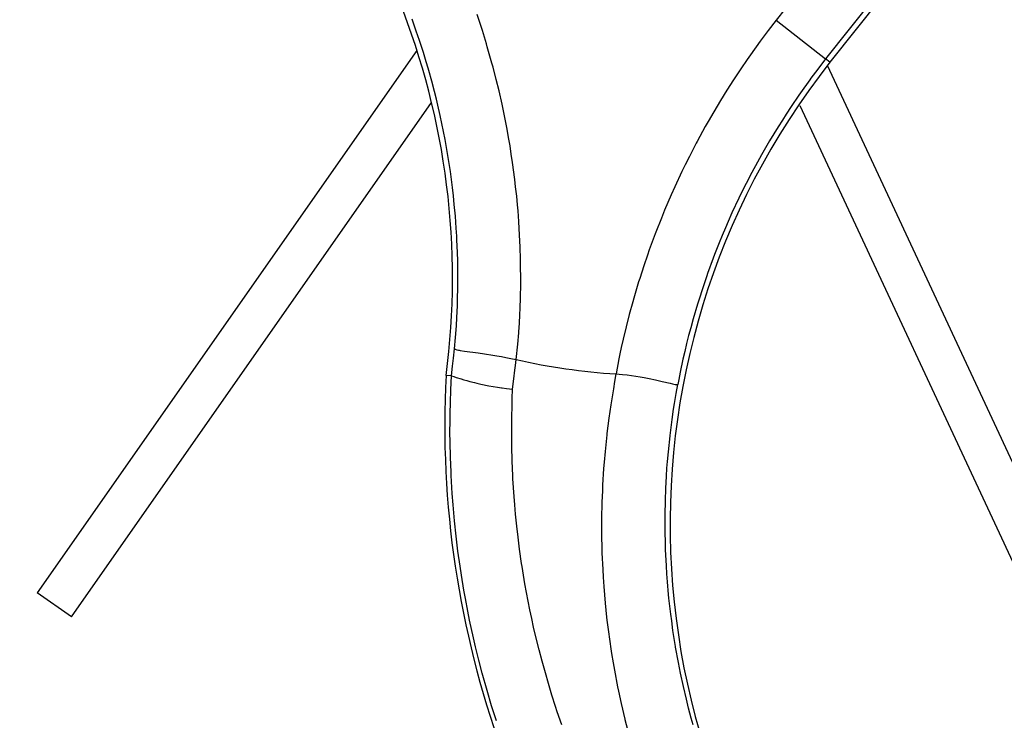
# Model space of a CAD drawing. Units: millimetres. Extents: x -81 to 760, y -224 to 370.
# Drawn here: x 694 to 703, y 226 to 232 of the extents above; entities that cross this region are included whole.
import ezdxf

# ---------------------------------------------------------------- set-up
doc = ezdxf.new("R2010")
doc.units = ezdxf.units.MM

# ---------------------------------------------------------------- blocks, each defined once
blk = doc.blocks.new('A-A', base_point=(3495, 1301.904))
at = {"color": 1, "linetype": 'Continuous'}
for p, q in [((3513.276, 1172.789), (3504.992, 1162.256)), ((3513.276, 1172.789), (3504.992, 1162.256)), ((3515.632, 1170.935), (3507.348, 1160.403)), ((3515.632, 1170.935), (3507.348, 1160.403)), ((3515.837, 1170.774), (3507.553, 1160.242)), ((3515.837, 1170.774), (3507.553, 1160.242)), ((3487.818, 1161.73), (3487.617, 1162.296)), ((3487.818, 1161.73), (3487.617, 1162.296)), ((3490.815, 1162.231), (3490.717, 1162.521)), ((3490.815, 1162.231), (3490.717, 1162.521)), ((3490.97, 1161.754), (3490.815, 1162.231)), ((3490.97, 1161.754), (3490.815, 1162.231)), ((3504.992, 1162.256), (3504.607, 1161.759)), ((3504.992, 1162.256), (3504.607, 1161.759)), ((3504.992, 1162.256), (3507.348, 1160.403)), ((3504.992, 1162.256), (3507.348, 1160.403)), ((3487.97, 1161.284), (3487.818, 1161.73)), ((3487.97, 1161.284), (3487.818, 1161.73)), ((3491.165, 1161.124), (3490.97, 1161.754)), ((3491.165, 1161.124), (3490.97, 1161.754)), ((3504.607, 1161.759), (3504.23, 1161.255)), ((3504.607, 1161.759), (3504.23, 1161.255)), ((3488.156, 1160.707), (3487.97, 1161.284)), ((3488.156, 1160.707), (3487.97, 1161.284)), ((3504.23, 1161.255), (3503.758, 1160.599)), ((3504.23, 1161.255), (3503.758, 1160.599)), ((3487.844, 1160.799), (3469.73, 1134.93)), ((3487.844, 1160.799), (3469.73, 1134.93)), ((3491.207, 1160.981), (3491.165, 1161.124)), ((3491.207, 1160.981), (3491.165, 1161.124)), ((3491.428, 1160.204), (3491.207, 1160.981)), ((3491.428, 1160.204), (3491.207, 1160.981)), ((3488.293, 1160.263), (3488.156, 1160.707)), ((3488.293, 1160.263), (3488.156, 1160.707)), ((3503.604, 1160.378), (3503.299, 1159.933)), ((3503.604, 1160.378), (3503.299, 1159.933)), ((3503.758, 1160.599), (3503.604, 1160.378)), ((3503.758, 1160.599), (3503.604, 1160.378)), ((3507.348, 1160.403), (3506.968, 1159.91)), ((3507.348, 1160.403), (3506.968, 1159.91)), ((3507.553, 1160.242), (3507.348, 1160.403)), ((3507.553, 1160.242), (3507.348, 1160.403)), ((3488.381, 1159.964), (3488.293, 1160.263)), ((3488.381, 1159.964), (3488.293, 1160.263)), ((3488.585, 1159.232), (3488.381, 1159.964)), ((3488.585, 1159.232), (3488.381, 1159.964)), ((3491.481, 1160.006), (3491.428, 1160.204)), ((3491.481, 1160.006), (3491.428, 1160.204)), ((3491.633, 1159.422), (3491.481, 1160.006)), ((3491.633, 1159.422), (3491.481, 1160.006)), ((3503.299, 1159.933), (3502.952, 1159.408)), ((3503.299, 1159.933), (3502.952, 1159.408)), ((3506.968, 1159.91), (3506.649, 1159.484)), ((3506.968, 1159.91), (3506.649, 1159.484)), ((3521.265, 1130.421), (3507.433, 1160.084)), ((3521.265, 1130.421), (3507.433, 1160.084)), ((3491.765, 1158.879), (3491.633, 1159.422)), ((3491.765, 1158.879), (3491.633, 1159.422)), ((3502.952, 1159.408), (3502.638, 1158.917)), ((3502.952, 1159.408), (3502.638, 1158.917)), ((3506.596, 1159.412), (3506.144, 1158.78)), ((3506.596, 1159.412), (3506.144, 1158.78)), ((3506.649, 1159.484), (3506.596, 1159.412)), ((3506.649, 1159.484), (3506.596, 1159.412)), ((3488.589, 1159.216), (3488.585, 1159.232)), ((3488.589, 1159.216), (3488.585, 1159.232)), ((3488.778, 1158.478), (3488.589, 1159.216)), ((3488.778, 1158.478), (3488.589, 1159.216)), ((3491.91, 1158.241), (3491.765, 1158.879)), ((3491.91, 1158.241), (3491.765, 1158.879)), ((3502.638, 1158.917), (3502.33, 1158.419)), ((3502.638, 1158.917), (3502.33, 1158.419)), ((3488.847, 1158.191), (3488.778, 1158.478)), ((3488.847, 1158.191), (3488.778, 1158.478)), ((3502.33, 1158.419), (3502.009, 1157.88)), ((3502.33, 1158.419), (3502.009, 1157.88)), ((3506.067, 1158.669), (3505.706, 1158.139)), ((3506.067, 1158.669), (3505.706, 1158.139)), ((3506.144, 1158.78), (3506.067, 1158.669)), ((3506.144, 1158.78), (3506.067, 1158.669)), ((3471.368, 1133.783), (3488.547, 1158.317)), ((3471.368, 1133.783), (3488.547, 1158.317)), ((3488.957, 1157.707), (3488.847, 1158.191)), ((3488.957, 1157.707), (3488.847, 1158.191)), ((3491.994, 1157.846), (3491.91, 1158.241)), ((3491.994, 1157.846), (3491.91, 1158.241)), ((3505.706, 1158.139), (3505.466, 1157.774)), ((3505.706, 1158.139), (3505.466, 1157.774)), ((3506.111, 1158.186), (3519.452, 1129.576)), ((3506.111, 1158.186), (3519.452, 1129.576)), ((3489.039, 1157.327), (3488.957, 1157.707)), ((3489.039, 1157.327), (3488.957, 1157.707)), ((3492.074, 1157.45), (3491.994, 1157.846)), ((3492.074, 1157.45), (3491.994, 1157.846)), ((3502.009, 1157.88), (3501.739, 1157.413)), ((3502.009, 1157.88), (3501.739, 1157.413)), ((3505.282, 1157.488), (3505.075, 1157.16)), ((3505.282, 1157.488), (3505.075, 1157.16)), ((3505.466, 1157.774), (3505.282, 1157.488)), ((3505.466, 1157.774), (3505.282, 1157.488)), ((3489.117, 1156.947), (3489.039, 1157.327)), ((3489.117, 1156.947), (3489.039, 1157.327)), ((3492.149, 1157.053), (3492.074, 1157.45)), ((3492.149, 1157.053), (3492.074, 1157.45)), ((3492.221, 1156.655), (3492.149, 1157.053)), ((3492.221, 1156.655), (3492.149, 1157.053)), ((3501.607, 1157.179), (3501.22, 1156.469)), ((3501.607, 1157.179), (3501.22, 1156.469)), ((3501.739, 1157.413), (3501.607, 1157.179)), ((3501.739, 1157.413), (3501.607, 1157.179)), ((3505.075, 1157.16), (3504.872, 1156.829)), ((3505.075, 1157.16), (3504.872, 1156.829)), ((3489.19, 1156.566), (3489.117, 1156.947)), ((3489.19, 1156.566), (3489.117, 1156.947)), ((3489.26, 1156.184), (3489.19, 1156.566)), ((3489.26, 1156.184), (3489.19, 1156.566)), ((3492.289, 1156.256), (3492.221, 1156.655)), ((3492.289, 1156.256), (3492.221, 1156.655)), ((3504.872, 1156.829), (3504.673, 1156.496)), ((3504.872, 1156.829), (3504.673, 1156.496)), ((3489.325, 1155.801), (3489.26, 1156.184)), ((3489.325, 1155.801), (3489.26, 1156.184)), ((3492.352, 1155.857), (3492.289, 1156.256)), ((3492.352, 1155.857), (3492.289, 1156.256)), ((3501.178, 1156.389), (3500.848, 1155.751)), ((3501.178, 1156.389), (3500.848, 1155.751)), ((3501.22, 1156.469), (3501.178, 1156.389)), ((3501.22, 1156.469), (3501.178, 1156.389)), ((3504.477, 1156.16), (3504.284, 1155.823)), ((3504.477, 1156.16), (3504.284, 1155.823)), ((3504.673, 1156.496), (3504.477, 1156.16)), ((3504.673, 1156.496), (3504.477, 1156.16)), ((3489.386, 1155.417), (3489.325, 1155.801)), ((3489.386, 1155.417), (3489.325, 1155.801)), ((3492.411, 1155.457), (3492.352, 1155.857)), ((3492.411, 1155.457), (3492.352, 1155.857)), ((3500.848, 1155.751), (3500.648, 1155.349)), ((3500.848, 1155.751), (3500.648, 1155.349)), ((3504.284, 1155.823), (3504.096, 1155.484)), ((3504.284, 1155.823), (3504.096, 1155.484)), ((3489.443, 1155.033), (3489.386, 1155.417)), ((3489.443, 1155.033), (3489.386, 1155.417)), ((3492.517, 1154.656), (3492.411, 1155.457)), ((3492.517, 1154.656), (3492.411, 1155.457)), ((3500.648, 1155.349), (3500.491, 1155.026)), ((3500.648, 1155.349), (3500.491, 1155.026)), ((3504.096, 1155.484), (3503.829, 1154.988)), ((3504.096, 1155.484), (3503.829, 1154.988)), ((3489.545, 1154.263), (3489.443, 1155.033)), ((3489.545, 1154.263), (3489.443, 1155.033)), ((3492.558, 1154.306), (3492.517, 1154.656)), ((3492.558, 1154.306), (3492.517, 1154.656)), ((3500.491, 1155.026), (3500.149, 1154.294)), ((3500.491, 1155.026), (3500.149, 1154.294)), ((3503.829, 1154.988), (3503.552, 1154.454)), ((3503.829, 1154.988), (3503.552, 1154.454)), ((3489.589, 1153.878), (3489.545, 1154.263)), ((3489.589, 1153.878), (3489.545, 1154.263)), ((3492.607, 1153.853), (3492.558, 1154.306)), ((3492.607, 1153.853), (3492.558, 1154.306)), ((3500.149, 1154.294), (3499.984, 1153.925)), ((3500.149, 1154.294), (3499.984, 1153.925)), ((3503.552, 1154.454), (3503.339, 1154.028)), ((3503.552, 1154.454), (3503.339, 1154.028)), ((3489.632, 1153.466), (3489.589, 1153.878)), ((3489.632, 1153.466), (3489.589, 1153.878)), ((3492.645, 1153.45), (3492.607, 1153.853)), ((3492.645, 1153.45), (3492.607, 1153.853)), ((3499.984, 1153.925), (3499.823, 1153.554)), ((3499.984, 1153.925), (3499.823, 1153.554)), ((3503.208, 1153.757), (3502.879, 1153.054)), ((3503.208, 1153.757), (3502.879, 1153.054)), ((3503.339, 1154.028), (3503.208, 1153.757)), ((3503.339, 1154.028), (3503.208, 1153.757)), ((3489.683, 1152.904), (3489.632, 1153.466)), ((3489.683, 1152.904), (3489.632, 1153.466)), ((3492.671, 1153.151), (3492.645, 1153.45)), ((3492.671, 1153.151), (3492.645, 1153.45)), ((3499.823, 1153.554), (3499.665, 1153.182)), ((3499.823, 1153.554), (3499.665, 1153.182)), ((3489.725, 1152.331), (3489.683, 1152.904)), ((3489.725, 1152.331), (3489.683, 1152.904)), ((3492.709, 1152.644), (3492.671, 1153.151)), ((3492.709, 1152.644), (3492.671, 1153.151)), ((3499.512, 1152.808), (3499.248, 1152.138)), ((3499.512, 1152.808), (3499.248, 1152.138)), ((3499.665, 1153.182), (3499.512, 1152.808)), ((3499.665, 1153.182), (3499.512, 1152.808)), ((3502.879, 1153.054), (3502.697, 1152.646)), ((3502.879, 1153.054), (3502.697, 1152.646)), ((3489.749, 1151.943), (3489.725, 1152.331)), ((3489.749, 1151.943), (3489.725, 1152.331)), ((3492.749, 1151.992), (3492.709, 1152.644)), ((3492.749, 1151.992), (3492.709, 1152.644)), ((3502.566, 1152.343), (3502.415, 1151.986)), ((3502.566, 1152.343), (3502.415, 1151.986)), ((3502.697, 1152.646), (3502.566, 1152.343)), ((3502.697, 1152.646), (3502.566, 1152.343)), ((3489.758, 1151.775), (3489.749, 1151.943)), ((3489.758, 1151.775), (3489.749, 1151.943)), ((3492.774, 1151.433), (3492.749, 1151.992)), ((3492.774, 1151.433), (3492.749, 1151.992)), ((3499.216, 1152.056), (3498.936, 1151.298)), ((3499.216, 1152.056), (3498.936, 1151.298)), ((3499.248, 1152.138), (3499.216, 1152.056)), ((3499.248, 1152.138), (3499.216, 1152.056)), ((3502.415, 1151.986), (3502.268, 1151.626)), ((3502.415, 1151.986), (3502.268, 1151.626)), ((3489.784, 1151.167), (3489.758, 1151.775)), ((3489.784, 1151.167), (3489.758, 1151.775)), ((3492.792, 1150.83), (3492.774, 1151.433)), ((3492.792, 1150.83), (3492.774, 1151.433)), ((3502.268, 1151.626), (3502.047, 1151.065)), ((3502.268, 1151.626), (3502.047, 1151.065)), ((3489.795, 1150.763), (3489.784, 1151.167)), ((3489.795, 1150.763), (3489.784, 1151.167)), ((3498.846, 1151.042), (3498.672, 1150.534)), ((3498.846, 1151.042), (3498.672, 1150.534)), ((3498.936, 1151.298), (3498.846, 1151.042)), ((3498.936, 1151.298), (3498.846, 1151.042)), ((3501.985, 1150.903), (3501.719, 1150.174)), ((3501.985, 1150.903), (3501.719, 1150.174)), ((3502.047, 1151.065), (3501.985, 1150.903)), ((3502.047, 1151.065), (3501.985, 1150.903)), ((3489.801, 1150.391), (3489.795, 1150.763)), ((3489.801, 1150.391), (3489.795, 1150.763)), ((3492.796, 1150.625), (3492.792, 1150.83)), ((3492.796, 1150.625), (3492.792, 1150.83)), ((3492.802, 1149.817), (3492.796, 1150.625)), ((3492.802, 1149.817), (3492.796, 1150.625)), ((3498.672, 1150.534), (3498.477, 1149.934)), ((3498.672, 1150.534), (3498.477, 1149.934)), ((3489.804, 1150.08), (3489.801, 1150.391)), ((3489.804, 1150.08), (3489.801, 1150.391)), ((3489.802, 1149.614), (3489.804, 1150.08)), ((3489.802, 1149.614), (3489.804, 1150.08)), ((3501.676, 1150.053), (3501.468, 1149.439)), ((3501.676, 1150.053), (3501.468, 1149.439)), ((3501.719, 1150.174), (3501.676, 1150.053)), ((3501.719, 1150.174), (3501.676, 1150.053)), ((3489.787, 1148.838), (3489.802, 1149.614)), ((3489.787, 1148.838), (3489.802, 1149.614)), ((3492.791, 1149.009), (3492.801, 1149.669)), ((3492.791, 1149.009), (3492.801, 1149.669)), ((3492.801, 1149.669), (3492.802, 1149.817)), ((3492.801, 1149.669), (3492.802, 1149.817)), ((3498.424, 1149.764), (3498.192, 1148.99)), ((3498.424, 1149.764), (3498.192, 1148.99)), ((3498.477, 1149.934), (3498.424, 1149.764)), ((3498.477, 1149.934), (3498.424, 1149.764)), ((3492.775, 1148.508), (3492.791, 1149.009)), ((3492.775, 1148.508), (3492.791, 1149.009)), ((3501.468, 1149.439), (3501.308, 1148.943)), ((3501.468, 1149.439), (3501.308, 1148.943)), ((3489.754, 1148.062), (3489.779, 1148.62)), ((3489.754, 1148.062), (3489.779, 1148.62)), ((3489.779, 1148.62), (3489.787, 1148.838)), ((3489.779, 1148.62), (3489.787, 1148.838)), ((3498.142, 1148.816), (3497.976, 1148.211)), ((3498.142, 1148.816), (3497.976, 1148.211)), ((3498.192, 1148.99), (3498.142, 1148.816)), ((3498.192, 1148.99), (3498.142, 1148.816)), ((3501.233, 1148.699), (3501.027, 1147.998)), ((3501.233, 1148.699), (3501.027, 1147.998)), ((3501.308, 1148.943), (3501.233, 1148.699)), ((3501.308, 1148.943), (3501.233, 1148.699)), ((3489.732, 1147.677), (3489.754, 1148.062)), ((3489.732, 1147.677), (3489.754, 1148.062)), ((3492.742, 1147.798), (3492.763, 1148.201)), ((3492.742, 1147.798), (3492.763, 1148.201)), ((3492.763, 1148.201), (3492.775, 1148.508)), ((3492.763, 1148.201), (3492.775, 1148.508)), ((3497.976, 1148.211), (3497.824, 1147.623)), ((3497.976, 1148.211), (3497.824, 1147.623)), ((3489.692, 1147.119), (3489.732, 1147.677)), ((3489.692, 1147.119), (3489.732, 1147.677)), ((3492.716, 1147.389), (3492.742, 1147.798)), ((3492.716, 1147.389), (3492.742, 1147.798)), ((3497.824, 1147.623), (3497.683, 1147.035)), ((3497.824, 1147.623), (3497.683, 1147.035)), ((3501.027, 1147.998), (3500.911, 1147.579)), ((3501.027, 1147.998), (3500.911, 1147.579)), ((3489.645, 1146.574), (3489.692, 1147.119)), ((3489.645, 1146.574), (3489.692, 1147.119)), ((3492.665, 1146.801), (3492.712, 1147.339)), ((3492.665, 1146.801), (3492.712, 1147.339)), ((3492.712, 1147.339), (3492.716, 1147.389)), ((3492.712, 1147.339), (3492.716, 1147.389)), ((3500.811, 1147.204), (3500.716, 1146.828)), ((3500.811, 1147.204), (3500.716, 1146.828)), ((3500.911, 1147.579), (3500.811, 1147.204)), ((3500.911, 1147.579), (3500.811, 1147.204)), ((3492.59, 1146.057), (3492.665, 1146.801)), ((3492.59, 1146.057), (3492.665, 1146.801)), ((3497.683, 1147.035), (3497.593, 1146.641)), ((3497.683, 1147.035), (3497.593, 1146.641)), ((3500.716, 1146.828), (3500.625, 1146.45)), ((3500.716, 1146.828), (3500.625, 1146.45)), ((3489.598, 1146.127), (3489.645, 1146.574)), ((3489.598, 1146.127), (3489.645, 1146.574)), ((3489.645, 1146.574), (3489.652, 1146.564)), ((3489.645, 1146.574), (3489.652, 1146.564)), ((3489.652, 1146.564), (3489.668, 1146.555)), ((3489.652, 1146.564), (3489.668, 1146.555)), ((3489.668, 1146.555), (3489.756, 1146.528)), ((3489.668, 1146.555), (3489.756, 1146.528)), ((3489.756, 1146.528), (3489.824, 1146.514)), ((3489.756, 1146.528), (3489.824, 1146.514)), ((3489.824, 1146.514), (3489.865, 1146.507)), ((3489.824, 1146.514), (3489.865, 1146.507)), ((3489.865, 1146.507), (3489.909, 1146.5)), ((3489.865, 1146.507), (3489.909, 1146.5)), ((3489.909, 1146.5), (3490.122, 1146.468)), ((3489.909, 1146.5), (3490.122, 1146.468)), ((3490.122, 1146.468), (3490.771, 1146.379)), ((3490.122, 1146.468), (3490.771, 1146.379)), ((3490.771, 1146.379), (3491.072, 1146.335)), ((3490.771, 1146.379), (3491.072, 1146.335)), ((3491.072, 1146.335), (3491.463, 1146.274)), ((3491.072, 1146.335), (3491.463, 1146.274)), ((3491.463, 1146.274), (3491.668, 1146.24)), ((3491.463, 1146.274), (3491.668, 1146.24)), ((3491.668, 1146.24), (3491.876, 1146.203)), ((3491.668, 1146.24), (3491.876, 1146.203)), ((3491.876, 1146.203), (3492.088, 1146.163)), ((3491.876, 1146.203), (3492.088, 1146.163)), ((3497.526, 1146.333), (3497.478, 1146.101)), ((3497.526, 1146.333), (3497.478, 1146.101)), ((3497.593, 1146.641), (3497.526, 1146.333)), ((3497.593, 1146.641), (3497.526, 1146.333)), ((3500.625, 1146.45), (3500.538, 1146.072)), ((3500.625, 1146.45), (3500.538, 1146.072)), ((3489.495, 1145.283), (3489.553, 1145.738)), ((3489.495, 1145.283), (3489.553, 1145.738)), ((3489.553, 1145.738), (3489.598, 1146.127)), ((3489.553, 1145.738), (3489.598, 1146.127)), ((3492.088, 1146.163), (3492.333, 1146.113)), ((3492.088, 1146.163), (3492.333, 1146.113)), ((3492.333, 1146.113), (3492.59, 1146.057)), ((3492.333, 1146.113), (3492.59, 1146.057)), ((3492.523, 1145.559), (3492.55, 1145.77)), ((3492.523, 1145.559), (3492.55, 1145.77)), ((3492.55, 1145.77), (3492.572, 1145.914)), ((3492.55, 1145.77), (3492.572, 1145.914)), ((3492.572, 1145.914), (3492.59, 1146.057)), ((3492.572, 1145.914), (3492.59, 1146.057)), ((3497.478, 1146.101), (3497.35, 1145.373)), ((3497.478, 1146.101), (3497.35, 1145.373)), ((3500.538, 1146.072), (3500.407, 1145.464)), ((3500.538, 1146.072), (3500.407, 1145.464)), ((3489.495, 1145.283), (3489.239, 1145.306)), ((3489.495, 1145.283), (3489.239, 1145.306)), ((3489.463, 1144.61), (3489.495, 1145.283)), ((3489.463, 1144.61), (3489.495, 1145.283)), ((3489.495, 1145.283), (3489.606, 1145.248)), ((3489.495, 1145.283), (3489.606, 1145.248)), ((3489.606, 1145.248), (3489.725, 1145.209)), ((3489.606, 1145.248), (3489.725, 1145.209)), ((3492.475, 1145.138), (3492.523, 1145.559)), ((3492.475, 1145.138), (3492.523, 1145.559)), ((3497.289, 1145.017), (3497.35, 1145.373)), ((3497.289, 1145.017), (3497.35, 1145.373)), ((3497.35, 1145.373), (3497.504, 1145.362)), ((3497.35, 1145.373), (3497.504, 1145.362)), ((3497.504, 1145.362), (3497.66, 1145.348)), ((3497.504, 1145.362), (3497.66, 1145.348)), ((3497.66, 1145.348), (3497.873, 1145.325)), ((3497.66, 1145.348), (3497.873, 1145.325)), ((3497.873, 1145.325), (3498.083, 1145.299)), ((3497.873, 1145.325), (3498.083, 1145.299)), ((3498.083, 1145.299), (3498.29, 1145.269)), ((3498.083, 1145.299), (3498.29, 1145.269)), ((3498.29, 1145.269), (3498.492, 1145.236)), ((3498.29, 1145.269), (3498.492, 1145.236)), ((3500.407, 1145.464), (3500.336, 1145.109)), ((3500.407, 1145.464), (3500.336, 1145.109)), ((3489.725, 1145.209), (3489.961, 1145.136)), ((3489.725, 1145.209), (3489.961, 1145.136)), ((3489.961, 1145.136), (3490.086, 1145.099)), ((3489.961, 1145.136), (3490.086, 1145.099)), ((3490.086, 1145.099), (3490.224, 1145.061)), ((3490.086, 1145.099), (3490.224, 1145.061)), ((3490.224, 1145.061), (3490.375, 1145.02)), ((3490.224, 1145.061), (3490.375, 1145.02)), ((3490.375, 1145.02), (3490.596, 1144.964)), ((3490.375, 1145.02), (3490.596, 1144.964)), ((3490.596, 1144.964), (3490.711, 1144.936)), ((3490.596, 1144.964), (3490.711, 1144.936)), ((3490.711, 1144.936), (3490.894, 1144.894)), ((3490.711, 1144.936), (3490.894, 1144.894)), ((3490.894, 1144.894), (3491.284, 1144.813)), ((3490.894, 1144.894), (3491.284, 1144.813)), ((3491.284, 1144.813), (3491.489, 1144.776)), ((3491.284, 1144.813), (3491.489, 1144.776)), ((3491.489, 1144.776), (3491.698, 1144.74)), ((3491.489, 1144.776), (3491.698, 1144.74)), ((3492.413, 1144.649), (3492.475, 1145.138)), ((3492.413, 1144.649), (3492.475, 1145.138)), ((3497.236, 1144.669), (3497.289, 1145.017)), ((3497.236, 1144.669), (3497.289, 1145.017)), ((3498.492, 1145.236), (3498.689, 1145.201)), ((3498.492, 1145.236), (3498.689, 1145.201)), ((3498.689, 1145.201), (3498.935, 1145.154)), ((3498.689, 1145.201), (3498.935, 1145.154)), ((3498.935, 1145.154), (3499.234, 1145.091)), ((3498.935, 1145.154), (3499.234, 1145.091)), ((3499.234, 1145.091), (3499.548, 1145.02)), ((3499.234, 1145.091), (3499.548, 1145.02)), ((3499.548, 1145.02), (3499.925, 1144.93)), ((3499.548, 1145.02), (3499.925, 1144.93)), ((3499.925, 1144.93), (3500.04, 1144.903)), ((3499.925, 1144.93), (3500.04, 1144.903)), ((3500.04, 1144.903), (3500.105, 1144.889)), ((3500.04, 1144.903), (3500.105, 1144.889)), ((3500.105, 1144.889), (3500.173, 1144.877)), ((3500.105, 1144.889), (3500.173, 1144.877)), ((3500.173, 1144.877), (3500.263, 1144.868)), ((3500.173, 1144.877), (3500.263, 1144.868)), ((3500.214, 1144.445), (3500.291, 1144.878)), ((3500.214, 1144.445), (3500.291, 1144.878)), ((3500.263, 1144.868), (3500.281, 1144.872)), ((3500.263, 1144.868), (3500.281, 1144.872)), ((3500.281, 1144.872), (3500.291, 1144.878)), ((3500.281, 1144.872), (3500.291, 1144.878)), ((3500.336, 1145.109), (3500.291, 1144.878)), ((3500.336, 1145.109), (3500.291, 1144.878)), ((3489.443, 1144.013), (3489.463, 1144.61)), ((3489.443, 1144.013), (3489.463, 1144.61)), ((3491.698, 1144.74), (3491.884, 1144.712)), ((3491.698, 1144.74), (3491.884, 1144.712)), ((3491.884, 1144.712), (3491.912, 1144.708)), ((3491.884, 1144.712), (3491.912, 1144.708)), ((3491.912, 1144.708), (3492.128, 1144.68)), ((3491.912, 1144.708), (3492.128, 1144.68)), ((3492.128, 1144.68), (3492.271, 1144.664)), ((3492.128, 1144.68), (3492.271, 1144.664)), ((3492.271, 1144.664), (3492.413, 1144.649)), ((3492.271, 1144.664), (3492.413, 1144.649)), ((3492.399, 1144.206), (3492.413, 1144.649)), ((3492.399, 1144.206), (3492.413, 1144.649)), ((3497.112, 1143.899), (3497.236, 1144.669)), ((3497.112, 1143.899), (3497.236, 1144.669)), ((3500.134, 1143.963), (3500.214, 1144.445)), ((3500.134, 1143.963), (3500.214, 1144.445)), ((3489.431, 1143.48), (3489.443, 1144.013)), ((3489.431, 1143.48), (3489.443, 1144.013)), ((3492.376, 1143.189), (3492.394, 1143.973)), ((3492.376, 1143.189), (3492.394, 1143.973)), ((3492.394, 1143.973), (3492.399, 1144.206)), ((3492.394, 1143.973), (3492.399, 1144.206)), ((3497.022, 1143.271), (3497.112, 1143.899)), ((3497.022, 1143.271), (3497.112, 1143.899)), ((3500.092, 1143.695), (3500.134, 1143.963)), ((3500.092, 1143.695), (3500.134, 1143.963)), ((3489.427, 1143.142), (3489.431, 1143.48)), ((3489.427, 1143.142), (3489.431, 1143.48)), ((3500.02, 1143.195), (3500.092, 1143.695)), ((3500.02, 1143.195), (3500.092, 1143.695)), ((3489.426, 1142.578), (3489.427, 1143.142)), ((3489.426, 1142.578), (3489.427, 1143.142)), ((3492.373, 1142.884), (3492.376, 1143.189)), ((3492.373, 1142.884), (3492.376, 1143.189)), ((3496.929, 1142.538), (3497.022, 1143.271)), ((3496.929, 1142.538), (3497.022, 1143.271)), ((3499.925, 1142.439), (3500.02, 1143.195)), ((3499.925, 1142.439), (3500.02, 1143.195)), ((3489.431, 1142.125), (3489.426, 1142.578)), ((3489.431, 1142.125), (3489.426, 1142.578)), ((3492.376, 1142.044), (3492.373, 1142.884)), ((3492.376, 1142.044), (3492.373, 1142.884)), ((3496.839, 1141.672), (3496.922, 1142.473)), ((3496.839, 1141.672), (3496.922, 1142.473)), ((3496.922, 1142.473), (3496.929, 1142.538)), ((3496.922, 1142.473), (3496.929, 1142.538)), ((3499.843, 1141.653), (3499.923, 1142.425)), ((3499.843, 1141.653), (3499.923, 1142.425)), ((3499.923, 1142.425), (3499.925, 1142.439)), ((3499.923, 1142.425), (3499.925, 1142.439)), ((3489.447, 1141.402), (3489.431, 1142.125)), ((3489.447, 1141.402), (3489.431, 1142.125)), ((3492.377, 1141.928), (3492.376, 1142.044)), ((3492.377, 1141.928), (3492.376, 1142.044)), ((3492.395, 1141.205), (3492.377, 1141.928)), ((3492.395, 1141.205), (3492.377, 1141.928)), ((3496.796, 1141.171), (3496.839, 1141.672)), ((3496.796, 1141.171), (3496.839, 1141.672)), ((3499.803, 1141.19), (3499.843, 1141.653)), ((3499.803, 1141.19), (3499.843, 1141.653)), ((3489.475, 1140.689), (3489.447, 1141.402)), ((3489.475, 1140.689), (3489.447, 1141.402)), ((3492.423, 1140.525), (3492.395, 1141.205)), ((3492.423, 1140.525), (3492.395, 1141.205)), ((3496.773, 1140.87), (3496.796, 1141.171)), ((3496.773, 1140.87), (3496.796, 1141.171)), ((3499.779, 1140.879), (3499.803, 1141.19)), ((3499.779, 1140.879), (3499.803, 1141.19)), ((3489.482, 1140.532), (3489.475, 1140.689)), ((3489.482, 1140.532), (3489.475, 1140.689)), ((3496.723, 1140.066), (3496.773, 1140.87)), ((3496.723, 1140.066), (3496.773, 1140.87)), ((3499.753, 1140.491), (3499.779, 1140.879)), ((3499.753, 1140.491), (3499.779, 1140.879)), ((3489.534, 1139.664), (3489.482, 1140.532)), ((3489.534, 1139.664), (3489.482, 1140.532)), ((3492.431, 1140.366), (3492.423, 1140.525)), ((3492.431, 1140.366), (3492.423, 1140.525)), ((3492.484, 1139.527), (3492.431, 1140.366)), ((3492.484, 1139.527), (3492.431, 1140.366)), ((3499.723, 1139.913), (3499.753, 1140.491)), ((3499.723, 1139.913), (3499.753, 1140.491)), ((3489.575, 1139.123), (3489.534, 1139.664)), ((3489.575, 1139.123), (3489.534, 1139.664)), ((3496.69, 1139.262), (3496.71, 1139.801)), ((3496.69, 1139.262), (3496.71, 1139.801)), ((3496.71, 1139.801), (3496.723, 1140.066)), ((3496.71, 1139.801), (3496.723, 1140.066)), ((3499.702, 1139.328), (3499.723, 1139.913)), ((3499.702, 1139.328), (3499.723, 1139.913)), ((3492.516, 1139.124), (3492.484, 1139.527)), ((3492.516, 1139.124), (3492.484, 1139.527)), ((3496.674, 1138.456), (3496.69, 1139.262)), ((3496.674, 1138.456), (3496.69, 1139.262)), ((3499.689, 1138.646), (3499.702, 1139.328)), ((3499.689, 1138.646), (3499.702, 1139.328)), ((3489.643, 1138.363), (3489.575, 1139.123)), ((3489.643, 1138.363), (3489.575, 1139.123)), ((3492.554, 1138.69), (3492.516, 1139.124)), ((3492.554, 1138.69), (3492.516, 1139.124)), ((3492.628, 1137.967), (3492.554, 1138.69)), ((3492.628, 1137.967), (3492.554, 1138.69)), ((3489.721, 1137.627), (3489.643, 1138.363)), ((3489.721, 1137.627), (3489.643, 1138.363)), ((3496.674, 1138.429), (3496.674, 1138.456)), ((3496.674, 1138.429), (3496.674, 1138.456)), ((3496.675, 1137.65), (3496.674, 1138.429)), ((3496.675, 1137.65), (3496.674, 1138.429)), ((3499.688, 1138.163), (3499.689, 1138.646)), ((3499.688, 1138.163), (3499.689, 1138.646)), ((3492.655, 1137.727), (3492.628, 1137.967)), ((3492.655, 1137.727), (3492.628, 1137.967)), ((3492.744, 1137.02), (3492.655, 1137.727)), ((3492.744, 1137.02), (3492.655, 1137.727)), ((3499.692, 1137.775), (3499.688, 1138.163)), ((3499.692, 1137.775), (3499.688, 1138.163)), ((3499.7, 1137.379), (3499.692, 1137.775)), ((3499.7, 1137.379), (3499.692, 1137.775)), ((3489.808, 1136.924), (3489.721, 1137.627)), ((3489.808, 1136.924), (3489.721, 1137.627)), ((3496.686, 1137.056), (3496.675, 1137.65)), ((3496.686, 1137.056), (3496.675, 1137.65)), ((3499.713, 1136.999), (3499.7, 1137.379)), ((3499.713, 1136.999), (3499.7, 1137.379)), ((3489.908, 1136.203), (3489.808, 1136.924)), ((3489.908, 1136.203), (3489.808, 1136.924)), ((3492.841, 1136.335), (3492.744, 1137.02)), ((3492.841, 1136.335), (3492.744, 1137.02)), ((3496.692, 1136.845), (3496.686, 1137.056)), ((3496.692, 1136.845), (3496.686, 1137.056)), ((3496.727, 1136.039), (3496.692, 1136.845)), ((3496.727, 1136.039), (3496.692, 1136.845)), ((3499.75, 1136.224), (3499.713, 1136.999)), ((3499.75, 1136.224), (3499.713, 1136.999)), ((3492.864, 1136.189), (3492.841, 1136.335)), ((3492.864, 1136.189), (3492.841, 1136.335)), ((3489.974, 1135.773), (3489.908, 1136.203)), ((3489.974, 1135.773), (3489.908, 1136.203)), ((3493, 1135.359), (3492.864, 1136.189)), ((3493, 1135.359), (3492.864, 1136.189)), ((3496.747, 1135.684), (3496.727, 1136.039)), ((3496.747, 1135.684), (3496.727, 1136.039)), ((3499.774, 1135.836), (3499.75, 1136.224)), ((3499.774, 1135.836), (3499.75, 1136.224)), ((3490.093, 1135.056), (3489.974, 1135.773)), ((3490.093, 1135.056), (3489.974, 1135.773)), ((3496.778, 1135.235), (3496.747, 1135.684)), ((3496.778, 1135.235), (3496.747, 1135.684)), ((3499.803, 1135.449), (3499.774, 1135.836)), ((3499.803, 1135.449), (3499.774, 1135.836)), ((3499.857, 1134.85), (3499.803, 1135.449)), ((3499.857, 1134.85), (3499.803, 1135.449)), ((3471.368, 1133.783), (3469.73, 1134.93)), ((3471.368, 1133.783), (3469.73, 1134.93)), ((3490.164, 1134.654), (3490.093, 1135.056)), ((3490.164, 1134.654), (3490.093, 1135.056)), ((3493.074, 1134.951), (3493, 1135.359)), ((3493.074, 1134.951), (3493, 1135.359)), ((3493.153, 1134.533), (3493.074, 1134.951)), ((3493.153, 1134.533), (3493.074, 1134.951)), ((3496.846, 1134.431), (3496.778, 1135.235)), ((3496.846, 1134.431), (3496.778, 1135.235)), ((3490.278, 1134.059), (3490.164, 1134.654)), ((3490.278, 1134.059), (3490.164, 1134.654)), ((3493.236, 1134.12), (3493.153, 1134.533)), ((3493.236, 1134.12), (3493.153, 1134.533)), ((3499.874, 1134.676), (3499.857, 1134.85)), ((3499.874, 1134.676), (3499.857, 1134.85)), ((3499.961, 1133.905), (3499.874, 1134.676)), ((3499.961, 1133.905), (3499.874, 1134.676)), ((3490.364, 1133.632), (3490.278, 1134.059)), ((3490.364, 1133.632), (3490.278, 1134.059)), ((3493.323, 1133.709), (3493.236, 1134.12)), ((3493.323, 1133.709), (3493.236, 1134.12)), ((3496.915, 1133.768), (3496.846, 1134.431)), ((3496.915, 1133.768), (3496.846, 1134.431)), ((3490.549, 1132.782), (3490.364, 1133.632)), ((3490.549, 1132.782), (3490.364, 1133.632)), ((3493.414, 1133.298), (3493.323, 1133.709)), ((3493.414, 1133.298), (3493.323, 1133.709)), ((3496.93, 1133.629), (3496.915, 1133.768)), ((3496.93, 1133.629), (3496.915, 1133.768)), ((3497.015, 1132.951), (3496.93, 1133.629)), ((3497.015, 1132.951), (3496.93, 1133.629)), ((3500.002, 1133.591), (3499.961, 1133.905)), ((3500.002, 1133.591), (3499.961, 1133.905)), ((3500.065, 1133.135), (3500.002, 1133.591)), ((3500.065, 1133.135), (3500.002, 1133.591)), ((3493.509, 1132.889), (3493.414, 1133.298)), ((3493.509, 1132.889), (3493.414, 1133.298)), ((3500.186, 1132.368), (3500.065, 1133.135)), ((3500.186, 1132.368), (3500.065, 1133.135)), ((3490.647, 1132.358), (3490.549, 1132.782)), ((3490.647, 1132.358), (3490.549, 1132.782)), ((3493.676, 1132.208), (3493.509, 1132.889)), ((3493.676, 1132.208), (3493.509, 1132.889)), ((3497.032, 1132.829), (3497.015, 1132.951)), ((3497.032, 1132.829), (3497.015, 1132.951)), ((3497.15, 1132.031), (3497.032, 1132.829)), ((3497.15, 1132.031), (3497.032, 1132.829)), ((3490.804, 1131.718), (3490.647, 1132.358)), ((3490.804, 1131.718), (3490.647, 1132.358)), ((3493.818, 1131.666), (3493.676, 1132.208)), ((3493.818, 1131.666), (3493.676, 1132.208)), ((3500.191, 1132.338), (3500.186, 1132.368)), ((3500.191, 1132.338), (3500.186, 1132.368)), ((3500.323, 1131.604), (3500.191, 1132.338)), ((3500.323, 1131.604), (3500.191, 1132.338)), ((3490.967, 1131.092), (3490.804, 1131.718)), ((3490.967, 1131.092), (3490.804, 1131.718)), ((3494.288, 1130.051), (3493.818, 1131.666)), ((3494.288, 1130.051), (3493.818, 1131.666)), ((3497.222, 1131.593), (3497.15, 1132.031)), ((3497.222, 1131.593), (3497.15, 1132.031)), ((3497.284, 1131.235), (3497.222, 1131.593)), ((3497.284, 1131.235), (3497.222, 1131.593)), ((3497.435, 1130.443), (3497.284, 1131.235)), ((3497.435, 1130.443), (3497.284, 1131.235)), ((3500.424, 1131.093), (3500.323, 1131.604)), ((3500.424, 1131.093), (3500.323, 1131.604)), ((3491.197, 1130.268), (3490.967, 1131.092)), ((3491.197, 1130.268), (3490.967, 1131.092)), ((3500.56, 1130.464), (3500.424, 1131.093)), ((3500.56, 1130.464), (3500.424, 1131.093)), ((3491.413, 1129.543), (3491.197, 1130.268)), ((3491.413, 1129.543), (3491.197, 1130.268)), ((3497.476, 1130.243), (3497.435, 1130.443)), ((3497.476, 1130.243), (3497.435, 1130.443)), ((3497.603, 1129.653), (3497.476, 1130.243)), ((3497.603, 1129.653), (3497.476, 1130.243)), ((3500.702, 1129.857), (3500.56, 1130.464)), ((3500.702, 1129.857), (3500.56, 1130.464)), ((3494.46, 1129.512), (3494.288, 1130.051)), ((3494.46, 1129.512), (3494.288, 1130.051)), ((3500.809, 1129.426), (3500.702, 1129.857)), ((3500.809, 1129.426), (3500.702, 1129.857)), ((3491.638, 1128.831), (3491.413, 1129.543)), ((3491.638, 1128.831), (3491.413, 1129.543)), ((3494.547, 1129.251), (3494.46, 1129.512)), ((3494.547, 1129.251), (3494.46, 1129.512)), ((3497.778, 1128.903), (3497.603, 1129.653)), ((3497.778, 1128.903), (3497.603, 1129.653)), ((3500.932, 1128.957), (3500.809, 1129.426)), ((3500.932, 1128.957), (3500.809, 1129.426)), ((3494.762, 1128.625), (3494.547, 1129.251)), ((3494.762, 1128.625), (3494.547, 1129.251)), ((3497.787, 1128.867), (3497.778, 1128.903)), ((3497.787, 1128.867), (3497.778, 1128.903)), ((3497.987, 1128.085), (3497.787, 1128.867)), ((3497.987, 1128.085), (3497.787, 1128.867)), ((3501.022, 1128.631), (3500.932, 1128.957)), ((3501.022, 1128.631), (3500.932, 1128.957))]:
    blk.add_line(p, q, dxfattribs=at)
for radius in [80, 80, 77, 77, 73, 73]:
    blk.add_circle((3499.228, 1175.314), radius, dxfattribs=at)
for centre, radius, start, end in [((3499.228, 1175.314), 63, 283.08377, 29.36949), ((3499.228, 1175.314), 63, 283.08377, 29.36949), ((3453.905, 1149.956), 35.639, 352.5033, 21.8146), ((3453.905, 1149.956), 35.639, 352.5033, 21.8146), ((3535.565, 1138.21), 35.639, 141.8146, 225.0502), ((3535.565, 1138.21), 35.639, 141.8146, 225.0502), ((3499.228, 1175.314), 30, 257.2181, 266.411), ((3499.228, 1175.314), 30, 257.2181, 266.411), ((3534.537, 1142.904), 45.361, 176.9643, 222.8918), ((3534.537, 1142.904), 45.361, 176.9643, 222.8918), ((3499.228, 1175.314), 63, 211.08377, 269.36949), ((3499.228, 1175.314), 63, 211.08377, 269.36949)]:
    blk.add_arc(centre, radius, start, end, dxfattribs=at)

msp = doc.modelspace()

# ---------------------------------------------------------------- block references
at = {"xscale": 0.2, "yscale": 0.2, "zscale": 0.2}
msp.add_blockref('A-A', (699, 260.3809), dxfattribs=at)

doc.saveas('drawing.dxf')
